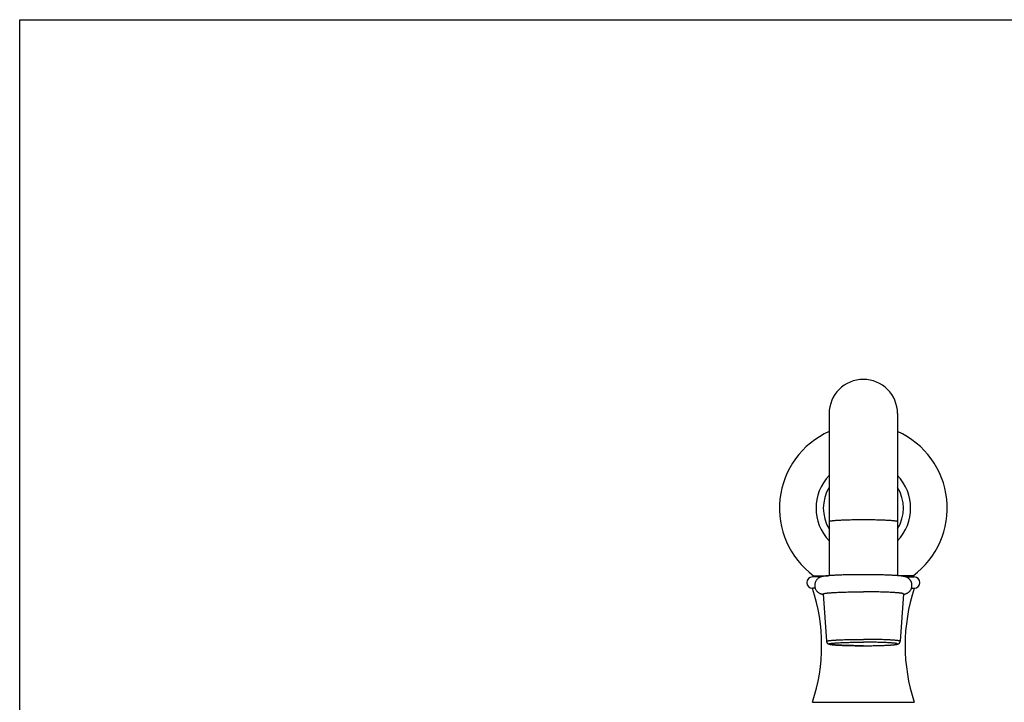
# Model space of a CAD drawing. Units: inches. Extents: x 0 to 11, y 0 to 8.5.
# Drawn here: x 0 to 5.4, y 4.8 to 8.5 of the extents above; entities that cross this region are included whole.
import ezdxf

# ---------------------------------------------------------------- set-up
doc = ezdxf.new("R2010")
doc.units = ezdxf.units.IN
doc.header["$LTSCALE"] = 0.605
doc.header["$MEASUREMENT"] = 0
doc.layers.get('0').update_dxf_attribs({"linetype": 'CONTINUOUS'})

msp = doc.modelspace()

# ---------------------------------------------------------------- linework, layer by layer
at = {"color": 7, "linetype": 'Continuous'}
for p, q in [((0, 0), (0, 8.5)), ((0, 8.5), (11, 8.5)), ((4.4389, 6.3413), (4.4389, 5.4533)), ((4.8139, 6.3413), (4.8139, 5.4533)), ((4.394, 5.4464), (4.3477, 5.4464)), ((4.3536, 5.4529), (4.4334, 5.4529)), ((4.8992, 5.4529), (4.8195, 5.4529)), ((4.8589, 5.4464), (4.9052, 5.4464)), ((4.3626, 5.3839), (4.3477, 5.3839)), ((4.4067, 5.3532), (4.4245, 5.0935)), ((4.8462, 5.3532), (4.8284, 5.0935)), ((4.8903, 5.3839), (4.9052, 5.3839)), ((4.3477, 4.7594), (4.9052, 4.7594))]:
    msp.add_line(p, q, dxfattribs=at)
for centre, radius, start, end in [((4.6264, 6.3414), 0.1875, 0, 180), ((4.6264, 5.8232), 0.46, 114.0554, 233.6281), ((4.6264, 5.8232), 0.46, 306.3719, 65.9446), ((4.6264, 5.8232), 0.2595, 136.2659, 223.7341), ((4.6264, 5.8232), 0.2595, 316.2659, 43.7341), ((4.6264, 5.8232), 0.2195, 148.6742, 211.3258), ((4.6264, 5.8232), 0.2195, 328.6742, 31.3258), ((4.3477, 5.4151), 0.0312, 90, 269.9996), ((4.9052, 5.4151), 0.0312, 270.0004, 90), ((3.3977, 5.0716), 1, 341.8051, 18.1949), ((5.8552, 5.0716), 1, 161.8051, 198.1949)]:
    msp.add_arc(centre, radius, start, end, dxfattribs=at)
for points, knots in [([(4.6264, 5.7589), (4.6203, 5.7589), (4.6081, 5.7589), (4.59, 5.7587), (4.5722, 5.7585), (4.5549, 5.7582), (4.5383, 5.7578), (4.5226, 5.7573), (4.5079, 5.7567), (4.4963, 5.7562), (4.4876, 5.7557), (4.4816, 5.7553), (4.476, 5.755), (4.4707, 5.7546), (4.4657, 5.7542), (4.4612, 5.7537), (4.4571, 5.7533), (4.4533, 5.7529), (4.45, 5.7524), (4.4475, 5.752), (4.4458, 5.7517), (4.4446, 5.7515), (4.4435, 5.7513), (4.4426, 5.751), (4.4417, 5.7508), (4.441, 5.7506), (4.4404, 5.7503), (4.4399, 5.7501), (4.4396, 5.7499), (4.4394, 5.7498), (4.4393, 5.7497), (4.4392, 5.7496), (4.4391, 5.7495), (4.439, 5.7493), (4.4389, 5.7492), (4.4389, 5.7491), (4.4389, 5.7491)], [0, 0, 0, 0, 0.097506, 0.194075, 0.288781, 0.380713, 0.46899, 0.552766, 0.631236, 0.703652, 0.73737, 0.769321, 0.799428, 0.82762, 0.853831, 0.877999, 0.900071, 0.919994, 0.937728, 0.953235, 0.960145, 0.966489, 0.972265, 0.977474, 0.982116, 0.986195, 0.989716, 0.992692, 0.993981, 0.995144, 0.996185, 0.997113, 0.997939, 0.99868, 0.999357, 1, 1, 1, 1]), ([(4.8139, 5.7491), (4.8139, 5.7491), (4.8139, 5.7492), (4.8139, 5.7493), (4.8138, 5.7495), (4.8137, 5.7496), (4.8136, 5.7497), (4.8134, 5.7498), (4.8132, 5.7499), (4.8129, 5.7501), (4.8125, 5.7503), (4.8119, 5.7506), (4.8111, 5.7508), (4.8103, 5.751), (4.8093, 5.7513), (4.8083, 5.7515), (4.8071, 5.7517), (4.8053, 5.752), (4.8028, 5.7524), (4.7995, 5.7529), (4.7958, 5.7533), (4.7917, 5.7537), (4.7871, 5.7542), (4.7822, 5.7546), (4.7769, 5.755), (4.7713, 5.7553), (4.7653, 5.7557), (4.7566, 5.7562), (4.745, 5.7567), (4.7303, 5.7573), (4.7145, 5.7578), (4.698, 5.7582), (4.6807, 5.7585), (4.6629, 5.7587), (4.6448, 5.7589), (4.6326, 5.7589), (4.6264, 5.7589)], [0, 0, 0, 0, 0.000643, 0.00132, 0.002061, 0.002887, 0.003815, 0.004856, 0.006019, 0.007308, 0.010284, 0.013805, 0.017884, 0.022526, 0.027735, 0.033511, 0.039855, 0.046765, 0.062272, 0.080006, 0.099929, 0.122001, 0.146169, 0.17238, 0.200572, 0.230679, 0.26263, 0.296348, 0.368764, 0.447234, 0.53101, 0.619287, 0.711219, 0.805925, 0.902494, 1, 1, 1, 1]), ([(4.6264, 5.4587), (4.6162, 5.4587), (4.5958, 5.4586), (4.5658, 5.4583), (4.5414, 5.4578), (4.5226, 5.4573), (4.5092, 5.4569), (4.4963, 5.4565), (4.484, 5.456), (4.4724, 5.4554), (4.4614, 5.4548), (4.4512, 5.4542), (4.4418, 5.4536), (4.4331, 5.4528), (4.4263, 5.4522), (4.4213, 5.4516), (4.4177, 5.4512), (4.4144, 5.4508), (4.4111, 5.4503), (4.408, 5.4498), (4.4049, 5.4492), (4.4018, 5.4486), (4.3986, 5.4478), (4.3951, 5.4468), (4.3911, 5.4454), (4.3866, 5.4434), (4.3816, 5.4406), (4.3765, 5.4367), (4.3716, 5.4319), (4.3672, 5.4262), (4.3637, 5.4197), (4.3612, 5.4127), (4.3598, 5.4053), (4.3595, 5.3978), (4.3605, 5.3904), (4.3626, 5.3832), (4.3658, 5.3765), (4.3692, 5.3714), (4.3723, 5.3678), (4.3755, 5.3645), (4.3797, 5.3611), (4.3841, 5.3583), (4.3874, 5.3566), (4.3903, 5.3553), (4.3936, 5.354), (4.3973, 5.3529), (4.4006, 5.352), (4.4038, 5.3513), (4.4058, 5.3509), (4.4069, 5.3507)], [0, 0, 0, 0, 0.083337, 0.165109, 0.243789, 0.281512, 0.317927, 0.352874, 0.386201, 0.417773, 0.447468, 0.475189, 0.500865, 0.524461, 0.546004, 0.556037, 0.565614, 0.574776, 0.583586, 0.592136, 0.600562, 0.609066, 0.617952, 0.627665, 0.638805, 0.651997, 0.667517, 0.685013, 0.703809, 0.723343, 0.743276, 0.763424, 0.783681, 0.803977, 0.824256, 0.844458, 0.86449, 0.884208, 0.893876, 0.90335, 0.921418, 0.937751, 0.945082, 0.951822, 0.963665, 0.973834, 0.982968, 0.991573, 1, 1, 1, 1]), ([(4.846, 5.3507), (4.847, 5.3509), (4.8491, 5.3513), (4.8522, 5.352), (4.8556, 5.3529), (4.8592, 5.354), (4.8634, 5.3556), (4.8671, 5.3574), (4.8704, 5.3593), (4.8729, 5.3611), (4.8755, 5.363), (4.8781, 5.3653), (4.8806, 5.3678), (4.8829, 5.3705), (4.885, 5.3734), (4.887, 5.3765), (4.8887, 5.3798), (4.8901, 5.3832), (4.8913, 5.3867), (4.8922, 5.3904), (4.8928, 5.3941), (4.8932, 5.3978), (4.8932, 5.4016), (4.893, 5.4053), (4.8924, 5.409), (4.8916, 5.4127), (4.8904, 5.4162), (4.8891, 5.4197), (4.8874, 5.423), (4.8855, 5.4261), (4.8834, 5.4291), (4.8804, 5.4328), (4.8764, 5.4367), (4.8712, 5.4405), (4.8663, 5.4434), (4.8618, 5.4454), (4.8578, 5.4468), (4.8543, 5.4478), (4.8511, 5.4486), (4.8479, 5.4492), (4.8449, 5.4498), (4.8417, 5.4503), (4.8385, 5.4508), (4.8339, 5.4514), (4.8277, 5.4521), (4.8198, 5.4528), (4.8111, 5.4536), (4.8017, 5.4542), (4.7914, 5.4548), (4.7805, 5.4554), (4.7689, 5.456), (4.7566, 5.4565), (4.7437, 5.4569), (4.7303, 5.4573), (4.7114, 5.4578), (4.687, 5.4583), (4.657, 5.4586), (4.6367, 5.4587), (4.6264, 5.4587)], [0, 0, 0, 0, 0.008426, 0.017029, 0.026161, 0.036329, 0.048169, 0.062229, 0.070136, 0.078563, 0.087425, 0.096632, 0.106101, 0.115765, 0.125575, 0.135489, 0.145481, 0.155531, 0.165622, 0.175742, 0.185881, 0.196033, 0.206189, 0.216342, 0.226486, 0.236613, 0.246714, 0.256777, 0.266786, 0.276725, 0.286567, 0.296275, 0.315074, 0.332574, 0.348095, 0.361289, 0.372428, 0.38214, 0.391024, 0.399527, 0.407952, 0.416501, 0.425309, 0.43447, 0.454078, 0.475617, 0.49921, 0.524882, 0.552599, 0.58229, 0.613857, 0.647179, 0.682121, 0.718531, 0.756248, 0.834915, 0.916675, 1, 1, 1, 1]), ([(4.4067, 5.3532), (4.4067, 5.3532), (4.4067, 5.3533), (4.4067, 5.3535), (4.4068, 5.3536), (4.4069, 5.3538), (4.4071, 5.3539), (4.4072, 5.354), (4.4074, 5.3542), (4.4078, 5.3544), (4.4083, 5.3546), (4.409, 5.3549), (4.4098, 5.3552), (4.4108, 5.3554), (4.4119, 5.3557), (4.4131, 5.356), (4.4145, 5.3563), (4.4166, 5.3566), (4.4195, 5.3571), (4.4233, 5.3576), (4.4277, 5.3581), (4.4325, 5.3586), (4.4378, 5.3591), (4.4436, 5.3596), (4.4498, 5.3601), (4.4564, 5.3605), (4.4635, 5.3609), (4.4736, 5.3615), (4.4872, 5.3621), (4.5045, 5.3628), (4.523, 5.3634), (4.5424, 5.3639), (4.5627, 5.3642), (4.5836, 5.3645), (4.6049, 5.3647), (4.6192, 5.3647), (4.6264, 5.3647)], [0, 0, 0, 0, 0.000641, 0.001306, 0.002028, 0.002829, 0.003729, 0.004739, 0.00587, 0.007127, 0.010036, 0.013491, 0.017504, 0.022083, 0.027231, 0.032949, 0.039237, 0.046093, 0.061502, 0.079149, 0.098998, 0.121006, 0.145123, 0.171295, 0.199459, 0.229549, 0.261495, 0.295218, 0.367675, 0.446225, 0.530114, 0.618534, 0.710633, 0.805524, 0.90229, 1, 1, 1, 1]), ([(4.8462, 5.3532), (4.8462, 5.3532), (4.8462, 5.3533), (4.8461, 5.3535), (4.8461, 5.3536), (4.846, 5.3538), (4.8458, 5.3539), (4.8456, 5.354), (4.8454, 5.3542), (4.8451, 5.3544), (4.8446, 5.3546), (4.8439, 5.3549), (4.843, 5.3552), (4.8421, 5.3554), (4.841, 5.3557), (4.8397, 5.356), (4.8384, 5.3563), (4.8363, 5.3566), (4.8334, 5.3571), (4.8295, 5.3576), (4.8252, 5.3581), (4.8203, 5.3586), (4.815, 5.3591), (4.8093, 5.3596), (4.8031, 5.3601), (4.7964, 5.3605), (4.7894, 5.3609), (4.7792, 5.3615), (4.7657, 5.3621), (4.7484, 5.3628), (4.7299, 5.3634), (4.7104, 5.3639), (4.6902, 5.3642), (4.6693, 5.3645), (4.648, 5.3647), (4.6336, 5.3647), (4.6264, 5.3647)], [0, 0, 0, 0, 0.000641, 0.001306, 0.002028, 0.002829, 0.003729, 0.004739, 0.00587, 0.007127, 0.010036, 0.013491, 0.017504, 0.022083, 0.027231, 0.032949, 0.039237, 0.046093, 0.061502, 0.079149, 0.098998, 0.121006, 0.145123, 0.171295, 0.199459, 0.229549, 0.261495, 0.295218, 0.367675, 0.446225, 0.530114, 0.618534, 0.710633, 0.805524, 0.90229, 1, 1, 1, 1]), ([(4.4245, 5.0935), (4.4245, 5.0935), (4.4245, 5.0936), (4.4245, 5.0938), (4.4246, 5.0939), (4.4247, 5.094), (4.4248, 5.0941), (4.425, 5.0943), (4.4252, 5.0944), (4.4255, 5.0946), (4.4259, 5.0948), (4.4266, 5.0951), (4.4274, 5.0953), (4.4283, 5.0956), (4.4293, 5.0958), (4.4304, 5.0961), (4.4317, 5.0963), (4.4336, 5.0967), (4.4362, 5.0971), (4.4398, 5.0976), (4.4438, 5.098), (4.4482, 5.0985), (4.4531, 5.099), (4.4584, 5.0994), (4.4641, 5.0998), (4.4702, 5.1002), (4.4766, 5.1006), (4.486, 5.1011), (4.4985, 5.1017), (4.5144, 5.1023), (4.5313, 5.1029), (4.5492, 5.1033), (4.5679, 5.1037), (4.5871, 5.1039), (4.6067, 5.1041), (4.6198, 5.1041), (4.6264, 5.1041)], [0, 0, 0, 0, 0.000641, 0.001307, 0.002028, 0.002829, 0.003729, 0.004739, 0.00587, 0.007127, 0.010036, 0.013491, 0.017505, 0.022083, 0.027231, 0.032949, 0.039237, 0.046094, 0.061502, 0.079149, 0.098998, 0.121006, 0.145123, 0.171295, 0.199459, 0.229549, 0.261495, 0.295218, 0.367675, 0.446225, 0.530114, 0.618534, 0.710633, 0.805524, 0.90229, 1, 1, 1, 1]), ([(4.4245, 5.0935), (4.4245, 5.0928), (4.4246, 5.0918), (4.4249, 5.0905), (4.4253, 5.0893), (4.4259, 5.0878), (4.4268, 5.0861), (4.4278, 5.0847), (4.4289, 5.0834), (4.43, 5.0824), (4.431, 5.0815), (4.4321, 5.0808), (4.4333, 5.0801), (4.4347, 5.0794), (4.4362, 5.0787), (4.4377, 5.0782), (4.4391, 5.0778), (4.441, 5.0773), (4.4434, 5.0768), (4.4466, 5.0763), (4.45, 5.0757), (4.4538, 5.0753), (4.458, 5.0748), (4.4626, 5.0743), (4.4675, 5.0739), (4.4729, 5.0735), (4.4786, 5.0731), (4.4846, 5.0727), (4.4934, 5.0722), (4.5051, 5.0716), (4.5201, 5.071), (4.5361, 5.0705), (4.5531, 5.0701), (4.5708, 5.0697), (4.589, 5.0695), (4.6076, 5.0694), (4.6201, 5.0693), (4.6264, 5.0693)], [0, 0, 0, 0, 0.009528, 0.014251, 0.018935, 0.02812, 0.036979, 0.045398, 0.053263, 0.060483, 0.067022, 0.072898, 0.078179, 0.087315, 0.095166, 0.102305, 0.10912, 0.115867, 0.129767, 0.14479, 0.16131, 0.179513, 0.199486, 0.221267, 0.244857, 0.270234, 0.297363, 0.326196, 0.356676, 0.422307, 0.493662, 0.570059, 0.650754, 0.73495, 0.821806, 0.910452, 1, 1, 1, 1]), ([(4.6264, 5.0693), (4.6203, 5.0693), (4.6082, 5.0694), (4.5902, 5.0695), (4.5725, 5.0697), (4.5553, 5.0701), (4.5388, 5.0705), (4.5231, 5.071), (4.5085, 5.0715), (4.497, 5.0721), (4.4884, 5.0725), (4.4824, 5.0729), (4.4768, 5.0733), (4.4715, 5.0737), (4.4666, 5.0741), (4.4621, 5.0745), (4.458, 5.0749), (4.4543, 5.0753), (4.451, 5.0758), (4.4485, 5.0762), (4.4467, 5.0765), (4.4456, 5.0767), (4.4445, 5.0769), (4.4435, 5.0772), (4.4427, 5.0774), (4.442, 5.0777), (4.4414, 5.0779), (4.4409, 5.0781), (4.4406, 5.0783), (4.4404, 5.0784), (4.4403, 5.0785), (4.4402, 5.0786), (4.4401, 5.0787), (4.44, 5.0789), (4.4399, 5.079), (4.4399, 5.0791), (4.4399, 5.0792), (4.44, 5.0793), (4.4401, 5.0795), (4.4402, 5.0796), (4.4403, 5.0797), (4.4404, 5.0798), (4.4406, 5.0799), (4.4409, 5.0801), (4.4414, 5.0803), (4.442, 5.0805), (4.4427, 5.0808), (4.4435, 5.081), (4.4445, 5.0813), (4.4456, 5.0815), (4.4467, 5.0817), (4.4485, 5.082), (4.451, 5.0824), (4.4543, 5.0829), (4.458, 5.0833), (4.4621, 5.0837), (4.4666, 5.0841), (4.4715, 5.0845), (4.4768, 5.0849), (4.4824, 5.0853), (4.4884, 5.0857), (4.497, 5.0861), (4.5085, 5.0867), (4.5231, 5.0872), (4.5388, 5.0877), (4.5553, 5.0881), (4.5725, 5.0885), (4.5902, 5.0887), (4.6082, 5.0888), (4.6203, 5.0889), (4.6264, 5.0889)], [0, 0, 0, 0, 0.048753, 0.097037, 0.14439, 0.190357, 0.234495, 0.276383, 0.315618, 0.351826, 0.368685, 0.38466, 0.399714, 0.41381, 0.426915, 0.439, 0.450035, 0.459997, 0.468864, 0.476617, 0.480072, 0.483244, 0.486133, 0.488737, 0.491058, 0.493097, 0.494858, 0.496346, 0.496991, 0.497572, 0.498093, 0.498557, 0.49897, 0.49934, 0.499678, 0.5, 0.500322, 0.50066, 0.50103, 0.501443, 0.501907, 0.502428, 0.503009, 0.503654, 0.505142, 0.506903, 0.508942, 0.511263, 0.513867, 0.516756, 0.519928, 0.523383, 0.531136, 0.540003, 0.549965, 0.561, 0.573085, 0.58619, 0.600286, 0.61534, 0.631315, 0.648174, 0.684382, 0.723617, 0.765505, 0.809643, 0.85561, 0.902963, 0.951247, 1, 1, 1, 1]), ([(4.8284, 5.0935), (4.8284, 5.0935), (4.8284, 5.0936), (4.8284, 5.0938), (4.8283, 5.0939), (4.8282, 5.094), (4.8281, 5.0941), (4.8279, 5.0943), (4.8277, 5.0944), (4.8274, 5.0946), (4.8269, 5.0948), (4.8263, 5.0951), (4.8255, 5.0953), (4.8246, 5.0956), (4.8236, 5.0958), (4.8225, 5.0961), (4.8212, 5.0963), (4.8193, 5.0967), (4.8166, 5.0971), (4.8131, 5.0976), (4.8091, 5.098), (4.8046, 5.0985), (4.7998, 5.099), (4.7945, 5.0994), (4.7888, 5.0998), (4.7827, 5.1002), (4.7762, 5.1006), (4.7669, 5.1011), (4.7544, 5.1017), (4.7385, 5.1023), (4.7215, 5.1029), (4.7036, 5.1033), (4.685, 5.1037), (4.6658, 5.1039), (4.6462, 5.1041), (4.633, 5.1041), (4.6264, 5.1041)], [0, 0, 0, 0, 0.000641, 0.001307, 0.002028, 0.002829, 0.003729, 0.004739, 0.00587, 0.007127, 0.010036, 0.013491, 0.017505, 0.022083, 0.027231, 0.032949, 0.039237, 0.046094, 0.061502, 0.079149, 0.098998, 0.121006, 0.145123, 0.171295, 0.199459, 0.229549, 0.261495, 0.295218, 0.367675, 0.446225, 0.530114, 0.618534, 0.710633, 0.805524, 0.90229, 1, 1, 1, 1]), ([(4.6264, 5.0693), (4.6327, 5.0693), (4.6452, 5.0694), (4.6639, 5.0695), (4.6821, 5.0697), (4.6998, 5.0701), (4.7167, 5.0705), (4.7328, 5.071), (4.7477, 5.0716), (4.7595, 5.0722), (4.7682, 5.0727), (4.7743, 5.0731), (4.78, 5.0735), (4.7853, 5.0739), (4.7903, 5.0743), (4.7949, 5.0748), (4.799, 5.0753), (4.8028, 5.0757), (4.8063, 5.0763), (4.809, 5.0767), (4.811, 5.0771), (4.8124, 5.0774), (4.8138, 5.0778), (4.8152, 5.0782), (4.8166, 5.0787), (4.8182, 5.0794), (4.82, 5.0802), (4.8215, 5.0813), (4.8229, 5.0824), (4.824, 5.0834), (4.8251, 5.0847), (4.8261, 5.0861), (4.827, 5.0878), (4.8276, 5.0893), (4.8279, 5.0905), (4.8282, 5.0918), (4.8283, 5.0928), (4.8284, 5.0935)], [0, 0, 0, 0, 0.089549, 0.178198, 0.265055, 0.349252, 0.429949, 0.506347, 0.577702, 0.643334, 0.673814, 0.702648, 0.729777, 0.755154, 0.778743, 0.800523, 0.820497, 0.838699, 0.855218, 0.870242, 0.877297, 0.884142, 0.890889, 0.897705, 0.904844, 0.912696, 0.921832, 0.932983, 0.939522, 0.946742, 0.954605, 0.963023, 0.971882, 0.981066, 0.985748, 0.990472, 1, 1, 1, 1]), ([(4.6264, 5.0693), (4.6325, 5.0693), (4.6447, 5.0694), (4.6627, 5.0695), (4.6804, 5.0697), (4.6976, 5.0701), (4.7141, 5.0705), (4.7297, 5.071), (4.7444, 5.0715), (4.7559, 5.0721), (4.7645, 5.0725), (4.7705, 5.0729), (4.7761, 5.0733), (4.7814, 5.0737), (4.7863, 5.0741), (4.7908, 5.0745), (4.7949, 5.0749), (4.7986, 5.0753), (4.8019, 5.0758), (4.8044, 5.0762), (4.8061, 5.0765), (4.8073, 5.0767), (4.8084, 5.0769), (4.8093, 5.0772), (4.8102, 5.0774), (4.8109, 5.0777), (4.8115, 5.0779), (4.8119, 5.0781), (4.8122, 5.0783), (4.8124, 5.0784), (4.8126, 5.0785), (4.8127, 5.0786), (4.8128, 5.0787), (4.8129, 5.0789), (4.8129, 5.079), (4.8129, 5.0791), (4.8129, 5.0792), (4.8129, 5.0793), (4.8128, 5.0795), (4.8127, 5.0796), (4.8126, 5.0797), (4.8124, 5.0798), (4.8122, 5.0799), (4.8119, 5.0801), (4.8115, 5.0803), (4.8109, 5.0805), (4.8102, 5.0808), (4.8093, 5.081), (4.8084, 5.0813), (4.8073, 5.0815), (4.8061, 5.0817), (4.8044, 5.082), (4.8019, 5.0824), (4.7986, 5.0829), (4.7949, 5.0833), (4.7908, 5.0837), (4.7863, 5.0841), (4.7814, 5.0845), (4.7761, 5.0849), (4.7705, 5.0853), (4.7645, 5.0857), (4.7559, 5.0861), (4.7444, 5.0867), (4.7297, 5.0872), (4.7141, 5.0877), (4.6976, 5.0881), (4.6804, 5.0885), (4.6627, 5.0887), (4.6447, 5.0888), (4.6325, 5.0889), (4.6264, 5.0889)], [0, 0, 0, 0, 0.048753, 0.097037, 0.14439, 0.190357, 0.234495, 0.276383, 0.315618, 0.351826, 0.368685, 0.38466, 0.399714, 0.41381, 0.426915, 0.439, 0.450035, 0.459997, 0.468864, 0.476617, 0.480072, 0.483244, 0.486133, 0.488737, 0.491058, 0.493097, 0.494858, 0.496346, 0.496991, 0.497572, 0.498093, 0.498557, 0.49897, 0.49934, 0.499678, 0.5, 0.500322, 0.50066, 0.50103, 0.501443, 0.501907, 0.502428, 0.503009, 0.503654, 0.505142, 0.506903, 0.508942, 0.511263, 0.513867, 0.516756, 0.519928, 0.523383, 0.531136, 0.540003, 0.549965, 0.561, 0.573085, 0.58619, 0.600286, 0.61534, 0.631315, 0.648174, 0.684382, 0.723617, 0.765505, 0.809643, 0.85561, 0.902963, 0.951247, 1, 1, 1, 1])]:
    msp.add_open_spline(points, degree=3, knots=knots, dxfattribs=at)

doc.saveas('drawing.dxf')
